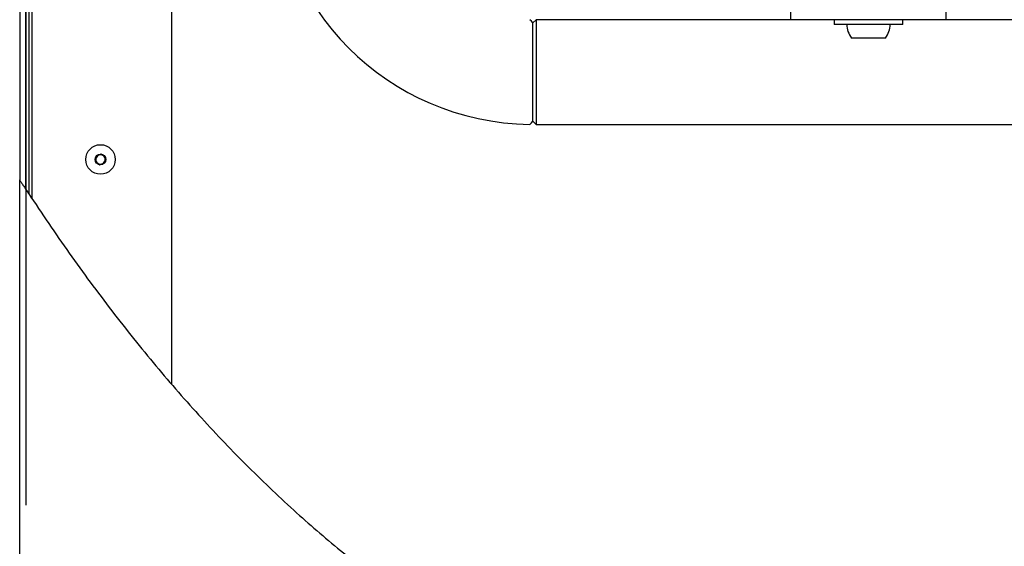
# Model space of a CAD drawing. Extents: x 5 to 415, y 5 to 292.
# Drawn here: x 203 to 223, y 219 to 230 of the extents above; entities that cross this region are included whole.
import ezdxf

# ---------------------------------------------------------------- set-up
doc = ezdxf.new("R2010")
doc.units = 0
doc.linetypes.add('PHANTOM', pattern=[12.7, 6.35, -1.27, 1.27, -1.27, 1.27, -1.27])
doc.layers.add('SLD-0', color=179, linetype='CONTINUOUS')

msp = doc.modelspace()

# ---------------------------------------------------------------- linework, layer by layer
at = {"layer": 'SLD-0', "color": 179, "linetype": 'CONTINUOUS'}
for p, q in [((203.3164, 244.817), (203.3164, 226.4043)), ((203.4414, 226.2119), (203.4414, 231.0045)), ((203.5039, 226.1165), (203.5039, 231.0045)), ((206.3789, 222.2954), (206.3789, 230.9358)), ((218.8289, 229.6295), (218.8289, 229.817)), ((221.9539, 229.6295), (221.9539, 229.817)), ((213.6108, 229.5989), (213.5801, 229.6301)), ((213.6414, 229.5676), (213.6108, 229.5989)), ((213.7039, 229.6295), (213.6414, 229.567)), ((213.6414, 228.5764), (213.6414, 229.567)), ((218.8289, 229.6295), (213.7039, 229.6295)), ((213.7039, 229.6295), (213.7039, 228.5764)), ((221.9539, 229.6295), (218.8289, 229.6295)), ((219.7039, 229.6295), (219.7039, 229.5358)), ((221.0789, 229.5358), (221.0789, 229.6295)), ((226.9539, 229.6295), (221.9539, 229.6295)), ((221.0789, 229.5358), (219.7039, 229.5358)), ((220.7317, 229.2608), (220.0512, 229.2608)), ((213.6414, 227.5858), (213.6414, 228.5764)), ((213.7039, 228.5764), (213.7039, 227.5233)), ((213.6098, 227.5549), (213.6414, 227.5861)), ((213.6414, 227.5858), (213.7039, 227.5233)), ((213.5782, 227.5237), (213.6098, 227.5549)), ((213.7039, 227.5233), (236.7039, 227.5233)), ((204.8532, 226.8797), (204.843, 226.772)), ((204.9516, 226.9248), (204.8532, 226.8797)), ((205.0399, 226.8621), (204.9516, 226.9248)), ((205.0297, 226.7543), (205.0399, 226.8621)), ((204.843, 226.772), (204.9312, 226.7093)), ((204.9312, 226.7093), (205.0297, 226.7543)), ((203.3164, 204.442), (203.3164, 226.4043))]:
    msp.add_line(p, q, dxfattribs=at)
at = {"layer": 'SLD-0'}
for p, q in [((203.4414, 231.0045), (203.4414, 226.2119)), ((203.5039, 226.1165), (203.5039, 231.0045))]:
    msp.add_line(p, q, dxfattribs=at)
at = {"layer": 'SLD-0', "color": 8, "linetype": 'PHANTOM'}
for p, q in [((203.5664, 226.0288), (203.5664, 231.0608)), ((203.4414, 226.2119), (203.4414, 204.442)), ((203.5664, 226.0278), (203.5664, 226.0285))]:
    msp.add_line(p, q, dxfattribs=at)
at = {"layer": 'SLD-0', "color": 179, "linetype": 'CONTINUOUS'}
for radius in [0.2969, 0.1084]:
    msp.add_circle((204.9414, 226.817), radius, dxfattribs=at)
for centre, radius, start, end in [((213.6414, 232.7639), 5.2406, 180.69187, 269.30862), ((220.3914, 229.5358), 0.4375, 180, 218.9448), ((220.3914, 229.5358), 0.4375, 321.0552, 0), ((204.9414, 226.817), 0.0938, 174.59082, 234.59082), ((204.9414, 226.817), 0.0937, 114.59082, 174.59082), ((204.9414, 226.817), 0.0937, 54.59082, 114.59082), ((204.9414, 226.817), 0.0938, 294.59082, 354.59082), ((204.9414, 226.817), 0.0937, 354.59082, 54.59082), ((204.9414, 226.817), 0.0938, 234.59082, 294.59082)]:
    msp.add_arc(centre, radius, start, end, dxfattribs=at)
for points, knots in [([(203.4414, 226.2119), (203.7122, 225.8065), (204.2499, 225.0014), (205.1052, 223.8408), (205.9886, 222.7301), (206.9025, 221.6763), (207.8451, 220.683), (208.7975, 219.7721), (209.7563, 218.944), (210.7184, 218.1983), (211.7023, 217.522), (212.7073, 216.9188), (213.7001, 216.4089), (214.6768, 215.9882), (215.6343, 215.6508), (216.606, 215.3849), (217.5913, 215.1934), (218.5834, 215.0798), (219.5812, 215.0449), (220.5833, 215.0912), (221.594, 215.2064), (222.6203, 215.3759), (223.6621, 215.5858), (224.7195, 215.8216), (225.7854, 216.0661), (226.8596, 216.3039), (227.9419, 216.5194), (229.032, 216.697), (230.0683, 216.8139), (231.0485, 216.8672), (231.9715, 216.8602), (232.8983, 216.7852), (233.826, 216.6421), (234.7538, 216.445), (235.8582, 216.1586), (237.1297, 215.772), (238.56, 215.3005), (239.789, 214.8996), (240.818, 214.5923), (241.6446, 214.3721), (242.4592, 214.1915), (243.2606, 214.0602), (243.9935, 213.993), (244.6573, 213.9844), (245.2536, 214.0242), (245.8386, 214.1164), (246.4109, 214.2666), (247.0081, 214.4892), (247.6263, 214.7943), (248.259, 215.19), (248.8695, 215.6525), (249.4573, 216.1763), (250.0217, 216.7559), (250.5954, 217.4245), (251.1708, 218.1851), (251.7401, 219.0375), (252.2728, 219.9339), (252.7707, 220.8712), (253.2316, 221.8407), (253.6533, 222.8335), (254.0318, 223.8344), (254.3664, 224.8344), (254.6345, 225.7591), (254.8383, 226.6063), (254.9856, 227.3755), (255.0898, 228.1388), (255.1464, 228.8961), (255.1515, 229.6619), (255.0967, 230.436), (254.9726, 231.2173), (254.7755, 231.99), (254.4997, 232.7512), (254.1559, 233.5013), (253.7584, 234.2421), (253.3201, 234.9746), (252.8468, 235.7115), (252.3512, 236.4528), (251.8474, 237.1993), (251.358, 237.9405), (250.8982, 238.6776), (250.4829, 239.4115), (250.1595, 240.0773), (249.9233, 240.6723), (249.7604, 241.1939), (249.6474, 241.7158), (249.59, 242.2387), (249.5953, 242.7591), (249.6588, 243.2761), (249.773, 243.7902), (249.9301, 244.3064), (250.0636, 244.6452), (250.1313, 244.817)], [0, 0, 0, 0, 0.0176196, 0.0349932, 0.0520951, 0.0689031, 0.0853996, 0.1015725, 0.1165199, 0.1311756, 0.1455479, 0.1596526, 0.1735145, 0.1858591, 0.1980667, 0.210178, 0.2222413, 0.2343123, 0.2462365, 0.258294, 0.2705372, 0.2829837, 0.2958825, 0.3089498, 0.322142, 0.335412, 0.348717, 0.3620257, 0.3753265, 0.3863914, 0.397489, 0.4086663, 0.4199673, 0.4313976, 0.4429374, 0.4611961, 0.479423, 0.4973776, 0.5079205, 0.5182364, 0.5282918, 0.538069, 0.5475718, 0.5548668, 0.5620429, 0.5691471, 0.5762425, 0.5833931, 0.5921497, 0.6011148, 0.6103263, 0.6198026, 0.629546, 0.6395461, 0.6516319, 0.6639963, 0.6765788, 0.6893095, 0.7023449, 0.7153682, 0.7282892, 0.7410148, 0.7534769, 0.7630744, 0.7725034, 0.7817744, 0.7909074, 0.7999326, 0.8094336, 0.8189257, 0.8284894, 0.8382149, 0.8481496, 0.8582871, 0.86859, 0.8789993, 0.8899387, 0.9008218, 0.9115536, 0.9220443, 0.9322176, 0.9420203, 0.9487739, 0.9553407, 0.9617491, 0.9680485, 0.9743129, 0.9805176, 0.9868409, 0.9933269, 1, 1, 1, 1]), ([(203.3164, 226.4043), (203.3169, 226.4035), (203.318, 226.4019), (203.3276, 226.387), (203.3484, 226.3547), (203.3876, 226.2944), (203.4215, 226.2424), (203.4414, 226.2119)], [0, 0, 0, 0, 0.0853061, 0.1891649, 0.3450734, 0.6150911, 1, 1, 1, 1])]:
    msp.add_open_spline(points, degree=3, knots=knots, dxfattribs=at)
at = {"layer": 'SLD-0'}
msp.add_open_spline([(203.4414, 226.2119), (203.4622, 226.18), (203.4831, 226.1483), (203.5039, 226.1165)], degree=3, dxfattribs=at)

doc.saveas('drawing.dxf')
